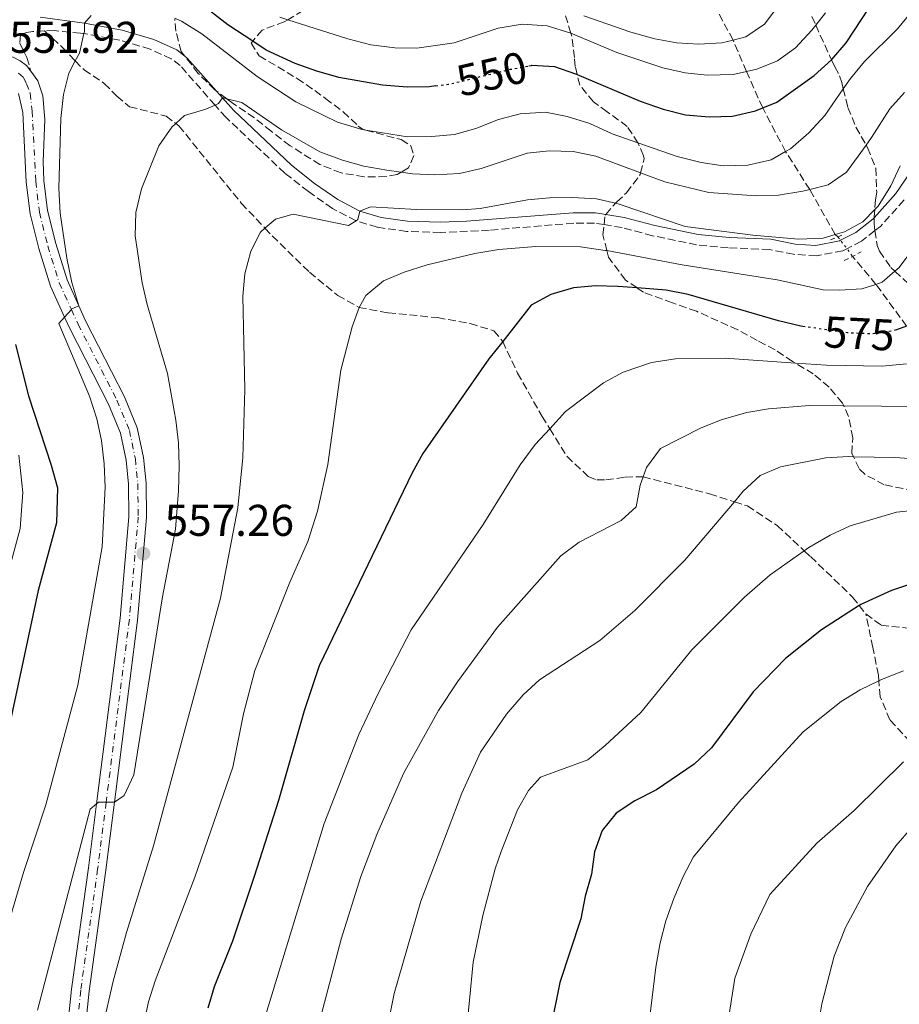
# Model space of a CAD drawing. Units: metres. Extents: x 626969 to 630372, y 4780513 to 4782889.
# Drawn here: x 629247 to 629445, y 4782079 to 4782301 of the extents above; entities that cross this region are included whole.
import ezdxf
from ezdxf.enums import TextEntityAlignment as Align

# ---------------------------------------------------------------- set-up
doc = ezdxf.new("R2010")
doc.units = ezdxf.units.M
doc.header["$MEASUREMENT"] = 0
for name, pattern in [('DGN Style 2', [1.739922, 1.043953, -0.695969]), ('DGN Style 3', [2.435891, 1.739922, -0.695969]), ('DGN Style 4', [2.785615, 1.391938, -0.695969, 0.00174, -0.695969]), ('DGN Style 5', [1.217945, 0.521977, -0.695969])]:
    doc.linetypes.add(name, pattern=pattern)
for name, color, linetype, lineweight in [('Barranco lineal', 142, 'DGN Style 3', 13), ('Barranco lineal no visto', 142, 'DGN Style 5', 0), ('Camino', 7, 'DGN Style 3', 0), ('Carretera', 9, 'Continuous', 0), ('Cauce lineal no visto', 142, 'DGN Style 5', 0), ('Cota de curva de nivel directora', 7, 'Continuous', 0), ('Cota de punto acotado terreno', 7, 'Continuous', 0), ('Curva de nivel directora', 30, 'Continuous', 30), ('Curva de nivel directora no vista', 30, 'DGN Style 5', 30), ('Curva de nivel intermedia', 30, 'Continuous', 0), ('Eje de carretera', 7, 'DGN Style 4', 0), ('Línea blanca (vial)', 7, 'Continuous', 13), ('Margen derecho', 7, 'Continuous', 0), ('Pontón-alcantarilla (pasos de agua)', 1, 'DGN Style 2', 0), ('Punto acotado terreno (símbolo)', 7, 'Continuous', 0), ('Senda', 7, 'DGN Style 3', 0), ('Zona arbolada', 92, 'DGN Style 3', 0)]:
    doc.layers.add(name, color=color, linetype=linetype, lineweight=lineweight)
doc.styles.add('Style-Arial', font='arial.ttf')

# ---------------------------------------------------------------- blocks, each defined once
blk = doc.blocks.new('5PATER')
at = {"layer": 'Cauce lineal no visto', "linetype": 'Continuous', "lineweight": 0}
h = blk.add_hatch(color=51, dxfattribs=at)
edge = h.paths.add_edge_path()
edge.add_ellipse((0, 0), major_axis=(-0.11, -0.111), ratio=0.999422, start_angle=0, end_angle=360)

msp = doc.modelspace()

# ---------------------------------------------------------------- linework, layer by layer
at = {"layer": 'Barranco lineal', "color": 142, "linetype": 'DGN Style 3', "lineweight": 13}
for points in [[(629431.05, 4782251.75, 565.84), (629430.45, 4782252.27, 565), (629424.69, 4782262.41, 560), (629419.26, 4782270.98, 555), (629414.09, 4782280.79, 550), (629410.47, 4782288.99, 545), (629407.41, 4782296.1, 540), (629402.17, 4782305.81, 535), (629396.44, 4782312.44, 530), (629389.79, 4782319.04, 525), (629384.02, 4782327.68, 520), (629379.63, 4782333.33, 515), (629375.24, 4782341.17, 510), (629369.74, 4782351.96, 505), (629367.7, 4782357.76, 502.31)], [(629509.53, 4782152.41, 610), (629497.33, 4782164.83, 605), (629486.1, 4782178.52, 600), (629477.53, 4782191.2, 595), (629476.74, 4782192.24, 594.49), (629469.79, 4782201.37, 590), (629460.62, 4782215.48, 585), (629452.92, 4782224.7, 580), (629446.52, 4782231.63, 575), (629439.61, 4782241.04, 570), (629434.35, 4782247.35, 565.84)]]:
    msp.add_polyline3d(points, dxfattribs=at)
at = {"layer": 'Barranco lineal no visto', "color": 142, "linetype": 'DGN Style 5', "lineweight": 0, "elevation": 565.84, "flags": 128}
msp.add_lwpolyline([(629431.05, 4782251.75), (629431.64, 4782250.96), (629433.06, 4782249.07), (629434.35, 4782247.35)], dxfattribs=at)
at = {"layer": 'Camino', "color": 7, "linetype": 'DGN Style 3', "lineweight": 0}
for points in [[(629252.34, 4782298.15, 552.94), (629249.69, 4782298.05, 552.78), (629248.28, 4782297.81, 552.78), (629246.94, 4782297.28, 552.78), (629246.79, 4782295.39, 552.71), (629248.36, 4782292.17, 552.71), (629249.25, 4782289.08, 552.74)], [(629341.53, 4782252.73, 566.22), (629333.87, 4782252.97, 565.85), (629327.26, 4782253.9, 565.19), (629322.51, 4782255.38, 564.7), (629322.49, 4782255.39, 564.7), (629317.16, 4782258.17, 564.34), (629311.76, 4782261.93, 563.78), (629306.46, 4782266.11, 562.78), (629293.21, 4782278.65, 560.65), (629290.75, 4782281.43, 560.09), (629282.9, 4782290.33, 558.3), (629280.89, 4782291.86, 557.81), (629276.15, 4782294.04, 556.53), (629269.26, 4782296.08, 555.18), (629261.19, 4782297.55, 553.93), (629260.97, 4782297.59, 553.9), (629260.43, 4782297.66, 553.85), (629254.49, 4782298.23, 553.07), (629252.34, 4782298.15, 552.94)], [(629445.95, 4782260.05, 565.84), (629440.6, 4782254.09, 565.45), (629439.39, 4782253.15, 565.4), (629436.33, 4782250.76, 565.27), (629433.06, 4782249.07, 565.16), (629432.15, 4782248.59, 565.13), (629426.19, 4782247.45, 565.13), (629421.07, 4782247.81, 565.13), (629415.63, 4782248.89, 565.13), (629406.35, 4782249.29, 565.14), (629399.22, 4782249.95, 565.46), (629389.28, 4782252.01, 566.33), (629382.41, 4782253.82, 567.26), (629378.37, 4782254.5, 567.43), (629376.24, 4782254.86, 567.52), (629371.53, 4782254.84, 567.54), (629352.48, 4782253.25, 566.54), (629341.53, 4782252.73, 566.22)]]:
    msp.add_polyline3d(points, dxfattribs=at)
at = {"layer": 'Carretera', "color": 9, "linetype": 'Continuous', "lineweight": 0}
for points in [[(629245.29, 4782292.21, 552.37), (629246.87, 4782291.42, 552.51), (629248.28, 4782290.36, 552.66), (629249.25, 4782289.08, 552.74), (629250.85, 4782286.94, 552.88), (629251.95, 4782283.54, 553.02), (629252.4, 4782278.2, 553.02), (629251.99, 4782268.76, 553.12), (629252.2, 4782264.43, 553.26), (629253.03, 4782257.65, 553.54), (629254.88, 4782250.21, 553.97), (629257.41, 4782242.05, 554.32), (629260.07, 4782236.2, 555), (629261.59, 4782232.85, 554.96), (629270.36, 4782215.7, 555.74), (629273.23, 4782208.67, 555.89), (629274.65, 4782202, 556.31), (629275.2, 4782196.24, 556.53), (629275.32, 4782188.52, 556.88), (629273.3, 4782165.36, 557.95), (629268.09, 4782124.3, 560), (629266.16, 4782109.01, 560.65), (629262.35, 4782081.71, 562.42), (629260.08, 4782059.42, 563.7)], [(629256.1, 4782059.66, 563.7), (629258.39, 4782082.19, 562.42), (629262.2, 4782109.53, 560.65), (629264.03, 4782123.94, 559.96), (629269.34, 4782165.79, 557.95), (629271.33, 4782188.67, 556.88), (629271.22, 4782196.02, 556.53), (629270.7, 4782201.39, 556.31), (629269.41, 4782207.49, 555.89), (629266.73, 4782214.04, 555.74), (629258, 4782231.12, 554.96), (629256.84, 4782233.67, 554.79), (629253.67, 4782240.62, 554.32), (629251.04, 4782249.14, 553.97), (629249.1, 4782256.93, 553.54), (629248.23, 4782264.09, 553.26), (629247.45, 4782279.8, 552.76), (629246.47, 4782284.02, 552.45)], [(629246.52, 4782202.57, 547.15), (629247.45, 4782194.14, 547), (629246.88, 4782185.98, 546.36), (629244.12, 4782175.97, 545.87)]]:
    msp.add_polyline3d(points, dxfattribs=at)
at = {"layer": 'Curva de nivel directora', "color": 30, "linetype": 'Continuous', "lineweight": 30, "flags": 128}
for points, elevation in [([(629340.44, 4782285.76), (629339.02, 4782285.55), (629334.02, 4782285.49), (629328.49, 4782285.91), (629318.65, 4782287.68), (629313.68, 4782289.11), (629308.79, 4782290.79), (629302.29, 4782293.84), (629299.23, 4782295.84), (629293.62, 4782299.5), (629271.63, 4782316.67), (629266.09, 4782320.71), (629263.64, 4782322.5), (629261.44, 4782323.9), (629259.09, 4782325.39), (629254.55, 4782327.63), (629249.54, 4782329.49), (629244.42, 4782330.09)], 550), ([(629361.4, 4782290.27), (629362.05, 4782290.39), (629362.12, 4782290.4), (629367.18, 4782290.1), (629371.95, 4782288.47), (629372.31, 4782288.32), (629386.46, 4782282.32), (629391.7, 4782280.52), (629396.68, 4782279.23), (629402.01, 4782278.76), (629407.29, 4782278.93), (629412.51, 4782280.15), (629414.09, 4782280.79), (629417.26, 4782282.09), (629425.67, 4782288.08), (629429.58, 4782291.66), (629429.65, 4782291.72), (629432.92, 4782295.5), (629441.55, 4782308.66), (629447.66, 4782317.16)], 550), ([(629423.17, 4782231.56), (629422.69, 4782231.63), (629417.63, 4782232.78), (629397.28, 4782238.77), (629392.36, 4782239.69), (629385.81, 4782240.22), (629381.5, 4782240.57), (629376.44, 4782240.69), (629371.45, 4782240.27), (629366.36, 4782238.77), (629361.97, 4782236.36), (629355.53, 4782228.19), (629352.44, 4782224.27), (629337.54, 4782202.92), (629335.13, 4782198.53), (629314.22, 4782155.06), (629310.79, 4782144.92), (629305.01, 4782124.72), (629299.56, 4782107.61), (629294.7, 4782093.03), (629290.53, 4782082.72), (629289.09, 4782077.93)], 575), ([(629446.52, 4782231.63), (629444.2, 4782230.8)], 575), ([(629245.8, 4782227.48), (629248.69, 4782215.9), (629253.83, 4782200.31), (629255.22, 4782195.15), (629255.01, 4782187.27), (629250.92, 4782172.06), (629242.94, 4782134.68)], 550), ([(629447.85, 4782173.61), (629443.1, 4782172.04), (629436.17, 4782168.9), (629435.83, 4782168.68), (629427.34, 4782163.15), (629419.23, 4782156.73), (629411.96, 4782149.18), (629402.59, 4782136.61), (629398.67, 4782132.92), (629390.14, 4782127.15), (629385.27, 4782124.63), (629381.12, 4782121.84), (629377.93, 4782117.94), (629376.21, 4782113.16), (629375.52, 4782108.14), (629374.12, 4782103.16), (629373.13, 4782098.02), (629368.42, 4782083.72), (629366.37, 4782073.62)], 600)]:
    msp.add_lwpolyline(points, dxfattribs=dict(at, elevation=elevation))
at = {"layer": 'Curva de nivel directora no vista', "color": 30, "linetype": 'DGN Style 5', "lineweight": 30, "flags": 128}
for points, elevation in [([(629340.44, 4782285.76), (629343.33, 4782286.18), (629344.01, 4782286.27), (629357.2, 4782289.5), (629361.4, 4782290.27)], 550), ([(629444.2, 4782230.8), (629443.63, 4782230.6), (629438.68, 4782229.88), (629433.17, 4782230.1), (629431.32, 4782230.37), (629423.17, 4782231.56)], 575)]:
    msp.add_lwpolyline(points, dxfattribs=dict(at, elevation=elevation))
at = {"layer": 'Curva de nivel intermedia', "color": 30, "linetype": 'Continuous', "lineweight": 0, "flags": 128}
for points, elevation in [([(629452.51, 4782308.44), (629444.45, 4782298.59), (629437.02, 4782291.29), (629433.86, 4782287.41), (629432.25, 4782285.11), (629428.06, 4782279.13), (629424.47, 4782275.15), (629420.35, 4782271.6), (629419.26, 4782270.98), (629416.01, 4782269.11), (629410.74, 4782267.89), (629405.17, 4782267.75), (629400.24, 4782268.53), (629394.83, 4782269.85), (629385.99, 4782272.92), (629380.22, 4782274.93), (629375.17, 4782277.26), (629370.09, 4782278.89), (629365.17, 4782279.81), (629359.44, 4782279.48), (629354.61, 4782278.17), (629349.49, 4782276.18), (629344.68, 4782274.83), (629339.54, 4782274.33), (629334.12, 4782274.31), (629324.67, 4782275.82), (629323.57, 4782275.99), (629318.32, 4782277.56), (629308.96, 4782282.21), (629300.25, 4782287.9), (629287.77, 4782297.53), (629283.22, 4782300.36), (629281.61, 4782301.05)], 555), ([(629262.83, 4782301.6), (629261.34, 4782299.89), (629261.3, 4782298.03), (629261.19, 4782297.55), (629260.18, 4782293.16), (629259.26, 4782291.42), (629257.8, 4782288.66), (629256.6, 4782283.81), (629256, 4782278.45), (629255.59, 4782262.71), (629255.83, 4782257.06), (629257.33, 4782246.92), (629258.48, 4782241.45), (629260.07, 4782236.2), (629258.51, 4782235.51), (629258.38, 4782235.37), (629256.84, 4782233.67), (629255.54, 4782232.23), (629262.47, 4782215.83), (629264.1, 4782210.74), (629265.13, 4782205.85), (629265.77, 4782200.55), (629265.96, 4782195.35), (629265.34, 4782181.88), (629259.87, 4782150.72), (629252.65, 4782123.76), (629247.56, 4782108.47), (629243.04, 4782092.93)], 555), ([(629428.28, 4782302.26), (629426.06, 4782299.43), (629425.2, 4782298.32), (629421.45, 4782294.36), (629417.44, 4782291.39), (629412.76, 4782289.5), (629410.47, 4782288.99), (629407.48, 4782288.34), (629401.62, 4782288.18), (629396.64, 4782288.69), (629391.63, 4782289.87), (629381.23, 4782293.28), (629370.91, 4782297.67), (629370.89, 4782297.68), (629365.58, 4782299.3), (629359.92, 4782299.71), (629354.51, 4782298.81), (629344.57, 4782295.5), (629336.22, 4782294.26), (629331.22, 4782294.35), (629325.85, 4782295.02), (629320.67, 4782296.36), (629307.1, 4782300.67), (629305.34, 4782301.24)], 545), ([(629417.48, 4782303.67), (629414.47, 4782299.68), (629410.33, 4782296.83), (629407.41, 4782296.1), (629404.87, 4782295.47), (629399.72, 4782295.16), (629394.73, 4782295.46), (629389.8, 4782296.35), (629384.43, 4782297.85), (629373.83, 4782301.55)], 540), ([(629446.07, 4782284.3), (629442.7, 4782280.6), (629438.61, 4782274.1), (629437.39, 4782272.41), (629432.99, 4782266.34), (629428.87, 4782263.48), (629424.69, 4782262.41), (629423.11, 4782262.01), (629417.65, 4782261.16), (629412.65, 4782260.98), (629402, 4782261.76), (629392.06, 4782264.12), (629386.6, 4782266.17), (629376.52, 4782269.94), (629371.4, 4782270.96), (629365.98, 4782271.14), (629361.01, 4782270.62), (629350.65, 4782267.18), (629345.77, 4782266.03), (629340.24, 4782265.72), (629335.25, 4782265.97), (629332.66, 4782266.31), (629329.4, 4782266.74), (629324.28, 4782267.7), (629319.45, 4782269.01), (629314.36, 4782270.93), (629305.72, 4782275.84), (629296.74, 4782282.02), (629293.38, 4782282.87), (629292.41, 4782283.12), (629292.39, 4782283.1), (629291.55, 4782281.78), (629290.75, 4782281.43), (629288.68, 4782280.54), (629283.83, 4782279.1), (629281.88, 4782277.32), (629280.97, 4782276.48), (629278.07, 4782272.29), (629274.14, 4782262.58), (629272.87, 4782257.2)], 560), ([(629445.07, 4782267.74), (629442.97, 4782263.21), (629440.08, 4782258.65), (629439.33, 4782257.88), (629436.68, 4782255.13), (629432.49, 4782252.86), (629430.45, 4782252.27), (629427.68, 4782251.48), (629422.16, 4782251.22), (629411.84, 4782252.13), (629396.6, 4782254.05), (629381.53, 4782259.17), (629380.95, 4782259.31), (629376.66, 4782260.33), (629371.29, 4782260.62), (629366.11, 4782260.55), (629361.14, 4782260.07), (629350.43, 4782258.17), (629346.48, 4782257.86), (629336.13, 4782257.92), (629325.72, 4782258.51), (629323.39, 4782257.55), (629322.93, 4782255.68), (629322.49, 4782255.39), (629320.78, 4782254.27), (629308.3, 4782256.89), (629304.34, 4782255.76), (629301.98, 4782253.72), (629300.95, 4782252.83), (629298.78, 4782248.54), (629297.45, 4782243.41), (629296.97, 4782238.35), (629297.46, 4782217.36), (629296.97, 4782202.02), (629295.91, 4782190.64), (629292, 4782170.33), (629276.84, 4782114.5), (629270.78, 4782094.93), (629267.82, 4782084.02), (629263.13, 4782063.58)], 565), ([(629272.87, 4782257.2), (629272.77, 4782251.95), (629274.35, 4782241.39), (629275.46, 4782236.52), (629280, 4782220.95), (629281.93, 4782210.44), (629282.53, 4782205.34), (629282.65, 4782200.17), (629282.54, 4782194.51), (629281.8, 4782185.84), (629278.91, 4782170.59), (629272.42, 4782130.52), (629270.28, 4782125.84), (629268.09, 4782124.3), (629266.21, 4782124.3), (629264.48, 4782124.31), (629264.03, 4782123.94), (629262.64, 4782122.79), (629250.78, 4782077.49)], 560), ([(629447.91, 4782248.98), (629444.83, 4782244.85), (629443.88, 4782244.02), (629441.02, 4782241.5), (629439.61, 4782241.04), (629436.41, 4782240), (629431.41, 4782239.7), (629427.75, 4782239.84), (629417.34, 4782242.07), (629395.92, 4782245.45), (629378.99, 4782248.63), (629378.62, 4782248.7), (629373.08, 4782249.48), (629362.96, 4782249.6), (629354.63, 4782248.89), (629349.27, 4782248), (629338.54, 4782245.46), (629333.33, 4782243.77), (629328.71, 4782241.85), (629324.73, 4782238.51), (629323.17, 4782235.85), (629321.66, 4782231.44), (629319.08, 4782221.71), (629316.14, 4782200.46), (629313.85, 4782189.9), (629311.64, 4782183.08), (629307.6, 4782173.89), (629299.71, 4782154), (629297.12, 4782144.25), (629294.73, 4782132.25), (629286.17, 4782107.46), (629277.26, 4782084.09), (629275.75, 4782079.32), (629274.64, 4782074.18)], 570), ([(629446.51, 4782223.12), (629441.02, 4782222.58), (629428.5, 4782222.79), (629421.45, 4782223.28), (629405.68, 4782224.38), (629394.49, 4782224.26), (629389.03, 4782223.4), (629382.68, 4782221.22), (629378.26, 4782218.88), (629369.67, 4782212.35), (629366.13, 4782208.5), (629362.86, 4782204.96), (629359.47, 4782200.38), (629351.12, 4782186.93), (629334.89, 4782163.16), (629327.47, 4782148.79), (629323.14, 4782139.56), (629315.31, 4782119.5), (629301.32, 4782073.75)], 580), ([(629449.34, 4782213.48), (629432.38, 4782213.65), (629424.62, 4782213.73), (629415.42, 4782213.02), (629410.5, 4782212.14), (629404.99, 4782210.55), (629400.26, 4782208.69), (629391.09, 4782204.02), (629387.9, 4782199.76), (629387.16, 4782197.66), (629386.51, 4782195.81), (629385.6, 4782190.86), (629382.21, 4782187.81), (629372.76, 4782182.95), (629368.59, 4782179.83), (629354.34, 4782163.79), (629345.36, 4782151.49), (629341.04, 4782144.96), (629333.2, 4782130.82), (629327.18, 4782117.08), (629323.55, 4782107.6), (629319.14, 4782093.48), (629312.41, 4782067.77)], 585), ([(629464.85, 4782200.59), (629443.85, 4782202.03), (629434.53, 4782202.19), (629433.44, 4782202.21), (629428.33, 4782201.91), (629418.13, 4782199.92), (629413.53, 4782197.98), (629409.72, 4782194.41), (629407.71, 4782192.05), (629396.55, 4782178.91), (629385.31, 4782167.53), (629377.42, 4782160.76), (629363.84, 4782151.88), (629360.11, 4782148.55), (629356.36, 4782144.15), (629350.52, 4782135.62), (629346.35, 4782126.36), (629337.06, 4782102.06), (629331.11, 4782081.24), (629330.12, 4782076.34)], 590), ([(629449.23, 4782190.24), (629444.26, 4782189.71), (629433.81, 4782186.63), (629429.27, 4782184.53), (629424.49, 4782181.71), (629423.46, 4782180.99), (629415.78, 4782175.59), (629410, 4782170.53), (629398.11, 4782158.66), (629386.61, 4782144.51), (629378.58, 4782137.08), (629374.7, 4782133.91), (629364.04, 4782129.99), (629361.31, 4782126.95), (629358.84, 4782122.59), (629355.2, 4782113.18), (629353.82, 4782109.3), (629351.06, 4782098.8), (629348.9, 4782088.25), (629346.43, 4782062.59)], 595), ([(629445.78, 4782153.9), (629440.87, 4782151.97), (629440.26, 4782151.68), (629436.08, 4782149.63), (629431.78, 4782147.06), (629423.2, 4782140.22), (629408.65, 4782124.29), (629398.51, 4782112.02), (629396.15, 4782107.61), (629394.05, 4782102.62), (629392.3, 4782097.61), (629391.03, 4782092.6), (629390.05, 4782087.16), (629387.78, 4782068.52)], 605), ([(629445.79, 4782133.4), (629434.67, 4782122.42), (629426.28, 4782115.13), (629415.71, 4782103.52), (629411.42, 4782094.57), (629407.84, 4782084.67), (629405.24, 4782068.27)], 610), ([(629447.63, 4782118.54), (629444.12, 4782114.48), (629437.68, 4782105.34), (629432.73, 4782096.06), (629430.17, 4782089.66), (629427.4, 4782078.87), (629425.79, 4782068.97)], 615)]:
    msp.add_lwpolyline(points, dxfattribs=dict(at, elevation=elevation))
at = {"layer": 'Eje de carretera', "color": 7, "linetype": 'DGN Style 4', "lineweight": 0}
msp.add_polyline3d([(629246.44, 4782288.65, 552.43), (629247.61, 4782287.65, 552.55), (629248.29, 4782286.24, 552.61), (629249.09, 4782284.11, 552.72), (629249.55, 4782280.09, 552.87), (629250.34, 4782264.27, 553.26), (629251.18, 4782257.31, 553.54), (629253.07, 4782249.7, 553.97), (629255.65, 4782241.38, 554.32), (629258.38, 4782235.37, 555), (629259.9, 4782232.04, 554.96), (629268.65, 4782214.92, 555.74), (629271.44, 4782208.11, 555.89), (629272.79, 4782201.72, 556.31), (629273.33, 4782196.13, 556.53), (629273.44, 4782188.59, 556.88), (629271.44, 4782165.56, 557.95), (629266.21, 4782124.3, 560), (629264.3, 4782109.25, 560.65), (629260.49, 4782081.93, 562.42), (629258.21, 4782059.53, 563.7)], dxfattribs=at)
at = {"layer": 'Línea blanca (vial)', "color": 7, "linetype": 'Continuous', "lineweight": 13}
for points in [[(629232.85, 4782287.21, 551.98), (629233.12, 4782287.81, 551.96), (629234.11, 4782289.27, 551.92), (629235.34, 4782290.53, 551.9), (629236.78, 4782291.55, 551.92), (629238.38, 4782292.3, 551.96), (629240.08, 4782292.75, 552.03), (629241.84, 4782292.88, 552.12), (629243.6, 4782292.7, 552.24), (629245.29, 4782292.21, 552.37), (629246.87, 4782291.42, 552.51), (629248.28, 4782290.36, 552.66), (629249.25, 4782289.08, 552.74)], [(629249.25, 4782289.08, 552.74), (629250.85, 4782286.94, 552.88), (629251.95, 4782283.54, 553.02), (629252.4, 4782278.2, 553.02), (629251.99, 4782268.76, 553.12), (629252.2, 4782264.43, 553.26), (629253.03, 4782257.65, 553.54), (629254.88, 4782250.21, 553.97), (629257.41, 4782242.05, 554.32), (629260.07, 4782236.2, 554.73), (629261.59, 4782232.85, 554.96), (629270.36, 4782215.7, 555.74), (629273.23, 4782208.67, 555.89), (629274.65, 4782202, 556.31), (629275.2, 4782196.24, 556.53), (629275.32, 4782188.52, 556.88), (629273.3, 4782165.36, 557.95), (629268.09, 4782124.3, 559.91), (629266.16, 4782109.01, 560.65), (629262.35, 4782081.71, 562.42), (629260.08, 4782059.42, 563.7)], [(629246.47, 4782284.02, 552.45), (629247.45, 4782279.8, 552.76), (629248.23, 4782264.09, 553.26), (629249.1, 4782256.93, 553.54), (629251.04, 4782249.14, 553.97), (629253.67, 4782240.62, 554.32), (629256.84, 4782233.67, 554.79), (629258, 4782231.12, 554.96), (629266.73, 4782214.04, 555.74), (629269.41, 4782207.49, 555.89), (629270.7, 4782201.39, 556.31), (629271.22, 4782196.02, 556.53), (629271.33, 4782188.67, 556.88), (629269.34, 4782165.79, 557.95), (629264.03, 4782123.94, 559.96), (629262.2, 4782109.53, 560.65), (629258.39, 4782082.19, 562.42), (629256.1, 4782059.66, 563.7)], [(629244.12, 4782175.97, 545.87), (629246.88, 4782185.98, 546.36), (629247.45, 4782194.14, 547), (629246.52, 4782202.57, 547.15)]]:
    msp.add_polyline3d(points, dxfattribs=at)
at = {"layer": 'Margen derecho', "color": 7, "linetype": 'Continuous', "lineweight": 0}
msp.add_polyline3d([(629251.36, 4782301.24, 553.01), (629261.34, 4782299.89, 553.9), (629269.8, 4782298.35, 555.18), (629276.97, 4782296.23, 556.53), (629282.1, 4782293.87, 557.81), (629283.92, 4782292.48, 558.19), (629284.49, 4782292.05, 558.3), (629291.07, 4782284.6, 559.79), (629292.39, 4782283.1, 560.08), (629294.89, 4782280.27, 560.65), (629307.99, 4782267.87, 562.78), (629313.15, 4782263.8, 563.78), (629318.37, 4782260.17, 564.34), (629323.39, 4782257.55, 564.7), (629328.15, 4782256.1, 565.23), (629334.07, 4782255.3, 565.85), (629341.53, 4782255.07, 566.22), (629347.37, 4782255.25, 566.33), (629371.43, 4782257.17, 567.54), (629376.43, 4782257.19, 567.52), (629378.76, 4782256.8, 567.43), (629382.91, 4782256.1, 567.26), (629389.81, 4782254.28, 566.33), (629399.57, 4782252.26, 565.46), (629406.51, 4782251.61, 565.14), (629415.91, 4782251.21, 565.13), (629421.38, 4782250.12, 565.13), (629426.05, 4782249.79, 565.13), (629431.38, 4782250.82, 565.13), (629431.64, 4782250.96, 565.14), (629435.06, 4782252.73, 565.27), (629439, 4782255.8, 565.45), (629439.2, 4782256.02, 565.46), (629444.1, 4782261.49, 565.84), (629448.41, 4782267.88, 567.04)], dxfattribs=at)
at = {"layer": 'Pontón-alcantarilla (pasos de agua)', "color": 1, "linetype": 'DGN Style 2', "lineweight": 0, "elevation": 565.84, "flags": 128}
for points in [[(629429.34, 4782251.08), (629431.05, 4782251.75), (629432.59, 4782252.36)], [(629432.46, 4782246.39), (629434.35, 4782247.35), (629436.29, 4782248.34)]]:
    msp.add_lwpolyline(points, dxfattribs=at)
at = {"layer": 'Senda', "color": 7, "linetype": 'DGN Style 3', "lineweight": 0}
for points in [[(629252.34, 4782298.15, 552.94), (629256.29, 4782294.5, 554.07), (629259.26, 4782291.42, 554.63), (629261.24, 4782289.37, 555), (629265.8, 4782286.34, 556.35), (629268.61, 4782283.43, 557.13), (629271.48, 4782281.08, 557.56), (629279.7, 4782278.98, 559.33), (629281.88, 4782277.32, 559.71), (629282.61, 4782276.76, 559.83), (629296.66, 4782259.32, 563.95), (629301.98, 4782253.72, 564.87), (629303.64, 4782251.97, 565.16), (629311.99, 4782243.76, 567.29), (629318.4, 4782238.51, 568.64), (629323.17, 4782235.85, 569.78), (629329.7, 4782234.63, 570.56), (629340.85, 4782233.53, 571.7), (629348.19, 4782232.21, 573.05), (629353.52, 4782230.58, 574.11), (629355.52, 4782228.21, 574.9), (629355.53, 4782228.19, 574.9), (629358.9, 4782221.02, 576.39), (629364.4, 4782211.28, 579.02), (629366.13, 4782208.5, 579.83), (629370.03, 4782202.26, 581.65), (629374.82, 4782197.71, 582.64), (629376.73, 4782196.98, 582.64), (629378.8, 4782196.97, 583.71), (629383.12, 4782197.58, 583.92), (629387.09, 4782197.68, 584.92), (629387.16, 4782197.66, 584.93), (629402.14, 4782193.83, 588.11), (629407.71, 4782192.05, 589.7), (629410.65, 4782191.11, 590.53), (629417.34, 4782186.66, 592.8), (629423.46, 4782180.99, 595.23), (629424.87, 4782179.68, 595.79), (629434.36, 4782170.54, 598.99), (629435.83, 4782168.68, 599.73), (629437.35, 4782166.77, 600.49)], [(629480.58, 4782086.69, 628.69), (629479.09, 4782089.22, 628.19), (629476.58, 4782094.02, 626.49), (629474.64, 4782097.92, 624.78), (629473.42, 4782100.38, 623.72), (629469.55, 4782106.58, 621.51), (629466.55, 4782110.28, 619.81), (629465.91, 4782111.65, 619.36), (629463.05, 4782117.87, 617.32), (629457.31, 4782126.14, 613.96), (629457.1, 4782126.44, 613.84), (629450.69, 4782134.39, 610.78), (629449, 4782136.19, 610.01), (629442.74, 4782142.86, 607.16), (629440.59, 4782148.07, 605.74), (629440.26, 4782151.68, 604.53), (629440.15, 4782152.97, 604.1), (629438.89, 4782159.18, 602.19), (629437.35, 4782166.77, 600.49)], [(629437.35, 4782166.77, 600.49), (629440.78, 4782164.2, 601.69), (629448.87, 4782163.33, 602.54)]]:
    msp.add_polyline3d(points, dxfattribs=at)
at = {"layer": 'Zona arbolada', "color": 92, "linetype": 'DGN Style 3', "lineweight": 0}
for points in [[(629310.56, 4782302.73, 551.9), (629307.1, 4782300.67, 552.7), (629306.33, 4782300.22, 552.88), (629301.35, 4782298.35, 552.89), (629299.23, 4782295.84, 553.01), (629298.88, 4782295.43, 553.03), (629300.67, 4782292.54, 555.02), (629309.26, 4782287.43, 558.58), (629313.18, 4782284.72, 560.08), (629315.59, 4782282.94, 560.85), (629319.63, 4782279.94, 561.28), (629323.01, 4782276.69, 563.05), (629323.99, 4782276, 563.27), (629324.67, 4782275.82, 563.28), (629332.69, 4782273.65, 563.37), (629334.81, 4782272.23, 563.41), (629335.5, 4782270.06, 563.7), (629334.3, 4782267.28, 563.84), (629332.66, 4782266.31, 563.84), (629331.78, 4782265.79, 563.84), (629329.31, 4782265.31, 563.84), (629324.31, 4782265.29, 563.84), (629319.14, 4782266.15, 563.84), (629314.38, 4782268.04, 563.84), (629307.64, 4782272.28, 563.84), (629303.4, 4782275.55, 563.7), (629299.6, 4782278.58, 562.56), (629294.79, 4782281.83, 560.14), (629293.38, 4782282.87, 559.61), (629291.07, 4782284.6, 558.73), (629290.67, 4782284.9, 558.58), (629286.97, 4782288.56, 557.3), (629283.92, 4782292.48, 556.4), (629283.12, 4782293.52, 556.16), (629281.89, 4782298.11, 554.61), (629281.7, 4782300.78, 554.03)], [(629310.56, 4782302.73, 551.9), (629307.1, 4782300.67, 552.7), (629306.33, 4782300.22, 552.88), (629301.35, 4782298.35, 552.89), (629299.23, 4782295.84, 553.01), (629298.88, 4782295.43, 553.03), (629300.67, 4782292.54, 555.02), (629309.26, 4782287.43, 558.58), (629313.18, 4782284.72, 560.08), (629315.59, 4782282.94, 560.85), (629319.63, 4782279.94, 561.28), (629323.01, 4782276.69, 563.05), (629323.99, 4782276, 563.27), (629324.67, 4782275.82, 563.28), (629332.69, 4782273.65, 563.37), (629334.81, 4782272.23, 563.41), (629335.5, 4782270.06, 563.7), (629334.3, 4782267.28, 563.84), (629332.66, 4782266.31, 563.84), (629331.78, 4782265.79, 563.84), (629329.31, 4782265.31, 563.84), (629324.31, 4782265.29, 563.84), (629319.14, 4782266.15, 563.84), (629314.38, 4782268.04, 563.84), (629307.64, 4782272.28, 563.84), (629303.4, 4782275.55, 563.7), (629299.6, 4782278.58, 562.56), (629294.79, 4782281.83, 560.14), (629293.38, 4782282.87, 559.61), (629291.07, 4782284.6, 558.73), (629290.67, 4782284.9, 558.58), (629286.97, 4782288.56, 557.3), (629283.92, 4782292.48, 556.4), (629283.12, 4782293.52, 556.16), (629281.89, 4782298.11, 554.61), (629281.7, 4782300.78, 554.03)], [(629457.68, 4782192.55, 593.11), (629441.47, 4782195.87, 589.42), (629437.16, 4782198.18, 588.97), (629435.81, 4782199.5, 588.71), (629434.53, 4782202.19, 587.83), (629434.16, 4782202.97, 587.57), (629434.4, 4782206.47, 586.29), (629433.45, 4782211.24, 585.64), (629432.38, 4782213.65, 585.37), (629432.1, 4782214.29, 585.3), (629429.06, 4782217.89, 584.45), (629425.49, 4782220.84, 582.57), (629421.45, 4782223.28, 580.25), (629420.83, 4782223.66, 579.9), (629416.88, 4782226.28, 578.27), (629412.82, 4782228.42, 578.48), (629408.46, 4782230.8, 577.92), (629399.2, 4782234.97, 574.99), (629393.78, 4782236.87, 574.07), (629387.26, 4782239.24, 571.8), (629385.81, 4782240.22, 571.52), (629383.2, 4782241.98, 571.03), (629379.36, 4782247.13, 570.66), (629378.99, 4782248.63, 570.03), (629378.12, 4782252.21, 568.53), (629378.37, 4782254.5, 567.3), (629378.6, 4782256.61, 566.18), (629378.76, 4782256.8, 566.08), (629380.95, 4782259.31, 564.84), (629381.21, 4782259.6, 564.69), (629383.44, 4782261.68, 563.84), (629386.51, 4782265.8, 561.99), (629386.6, 4782266.17, 561.62), (629387.39, 4782269.33, 558.46), (629387.24, 4782270.03, 557.87), (629386.04, 4782272.85, 556.02), (629385.99, 4782272.92, 555.97), (629383.6, 4782276.6, 553.79), (629379.06, 4782279.95, 551.37), (629376, 4782282.16, 550.19), (629372.9, 4782285.9, 549.01), (629372.31, 4782288.32, 548.38), (629371.88, 4782290.11, 547.92), (629371.7, 4782292.14, 547.35), (629371.05, 4782297.23, 544.37), (629370.91, 4782297.67, 544.14), (629369.69, 4782301.53, 542.19)], [(629376, 4782282.16, 550.19), (629372.9, 4782285.9, 549.01), (629372.31, 4782288.32, 548.38), (629371.88, 4782290.11, 547.92), (629371.7, 4782292.14, 547.35), (629371.05, 4782297.23, 544.37), (629370.91, 4782297.67, 544.14), (629369.69, 4782301.53, 542.19)], [(629425.18, 4782301.4, 547.84), (629426.06, 4782299.43, 548.8), (629429.12, 4782292.65, 552.1), (629429.58, 4782291.66, 553.65), (629430.32, 4782290.06, 556.14), (629431.43, 4782288, 560.88), (629431.89, 4782286.52, 562.09), (629432.25, 4782285.11, 562.64), (629433.31, 4782280.9, 564.29), (629435.1, 4782276.48, 565.76), (629437.39, 4782272.41, 568.47), (629437.71, 4782271.85, 568.84), (629439.57, 4782267.21, 571.49), (629439.78, 4782261.8, 571.93), (629439.5, 4782260.07, 572.95), (629439.33, 4782257.88, 574.98), (629439.21, 4782256.23, 576.5), (629439.2, 4782256.02, 576.62), (629439.19, 4782254.65, 577.36), (629439.39, 4782253.15, 577.64), (629439.85, 4782249.79, 578.28), (629440.39, 4782248.5, 578.53), (629442.99, 4782244.84, 579.41), (629443.88, 4782244.02, 580.04), (629447.02, 4782241.13, 582.2)], [(629457.68, 4782192.55, 593.11), (629441.47, 4782195.87, 589.42), (629437.16, 4782198.18, 588.97), (629435.81, 4782199.5, 588.71), (629434.53, 4782202.19, 587.83), (629434.16, 4782202.97, 587.57), (629434.4, 4782206.47, 586.29), (629433.45, 4782211.24, 585.64), (629432.38, 4782213.65, 585.37), (629432.1, 4782214.29, 585.3), (629429.06, 4782217.89, 584.45), (629425.49, 4782220.84, 582.57), (629421.45, 4782223.28, 580.25), (629420.83, 4782223.66, 579.9), (629416.88, 4782226.28, 578.27), (629412.82, 4782228.42, 578.48), (629408.46, 4782230.8, 577.92), (629399.2, 4782234.97, 574.99), (629393.78, 4782236.87, 574.07), (629387.26, 4782239.24, 571.8), (629385.81, 4782240.22, 571.52), (629383.2, 4782241.98, 571.03), (629379.36, 4782247.13, 570.66), (629378.99, 4782248.63, 570.03), (629378.12, 4782252.21, 568.53), (629378.37, 4782254.5, 567.3), (629378.6, 4782256.61, 566.18), (629378.76, 4782256.8, 566.08), (629380.95, 4782259.31, 564.84), (629381.21, 4782259.6, 564.69), (629383.44, 4782261.68, 563.84), (629386.51, 4782265.8, 561.99), (629386.6, 4782266.17, 561.62), (629387.39, 4782269.33, 558.46), (629387.24, 4782270.03, 557.87), (629386.04, 4782272.85, 556.02), (629385.99, 4782272.92, 555.97), (629383.6, 4782276.6, 553.79), (629379.06, 4782279.95, 551.37), (629376, 4782282.16, 550.19)]]:
    msp.add_polyline3d(points, dxfattribs=at)

# ---------------------------------------------------------------- block references
at = {"layer": 'Punto acotado terreno (símbolo)', "color": 7, "linetype": 'Continuous', "lineweight": 0, "xscale": 10, "yscale": 10, "zscale": 10}
msp.add_blockref('5PATER', (629274.6, 4782180.35, 557.26), dxfattribs=at)

# ---------------------------------------------------------------- texts
at = {"layer": 'Cota de curva de nivel directora', "color": 7, "linetype": 'Continuous', "lineweight": 0, "style": 'Style-Arial'}
for s, rotation, p in [('550', 13, (629353.07, 4782288.46, 550)), ('575', 357, (629435.85, 4782229.96, 575))]:
    msp.add_text(s, height=7, rotation=rotation, dxfattribs=at).set_placement(p, align=Align.MIDDLE_CENTER)
at = {"layer": 'Cota de punto acotado terreno', "color": 7, "linetype": 'Continuous', "lineweight": 0, "style": 'Style-Arial'}
for s, p in [('551.92', (629244.39, 4782293.21, 551.92)), ('557.26', (629279.38, 4782184.35, 557.26))]:
    msp.add_text(s, height=7, dxfattribs=at).set_placement(p)

doc.saveas('drawing.dxf')
